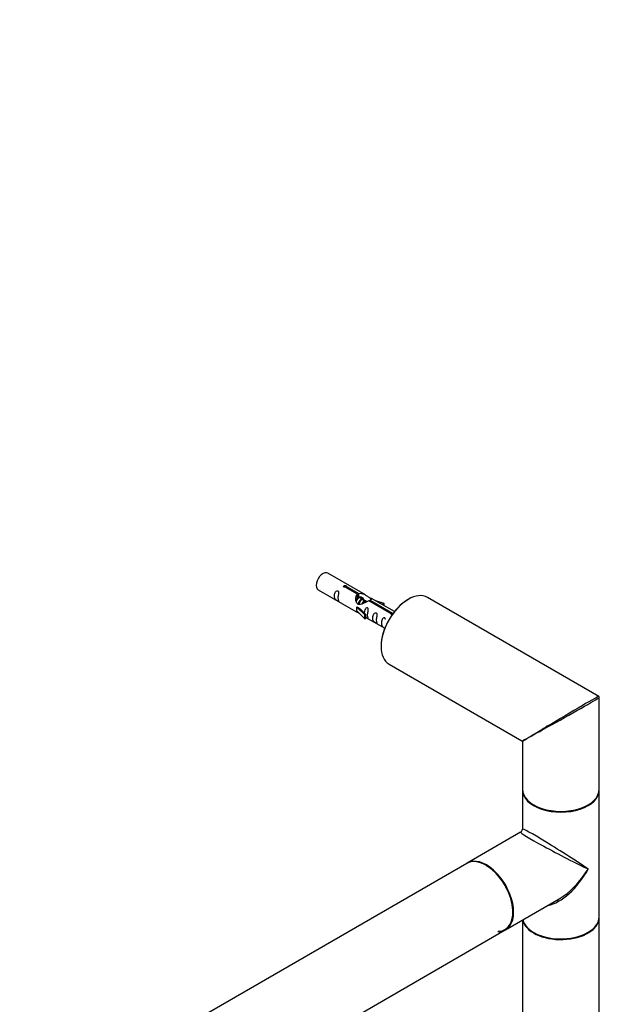
# Model space of a CAD drawing. Units: millimetres. Extents: x 0 to 1299, y 0 to 2153.
# Drawn here: x 991 to 1232, y 700 to 1110 of the extents above; entities that cross this region are included whole.
import ezdxf
from ezdxf import colors
from ezdxf.entities.mleader import LeaderData, LeaderLine
from ezdxf.math import Vec2, Vec3

# ---------------------------------------------------------------- set-up
doc = ezdxf.new("R2010")
doc.units = ezdxf.units.MM
doc.layers.add('DV6_Défaut', color=7, linetype='Continuous')
doc.layers.add('Défaut', color=7, linetype='Continuous')

# ---------------------------------------------------------------- blocks, each defined once
blk = doc.blocks.new('_DOT')
at = {"color": 0}
blk.add_line((0, 0), (-1, 0), dxfattribs=at)
at = {"color": 0, "const_width": 0.333}
blk.add_lwpolyline([(-0.1665, 0, 1), (0.1665, 0, 1)], format="xyb", close=True, dxfattribs=at)
blk = doc.blocks.new('SE5')
at = {"layer": 'DV6_Défaut', "color": 7, "linetype": 'Continuous'}
for p, q in [((1134.92, 870.68), (1119.22, 879.74)), ((1115.22, 872.81), (1130.92, 863.75)), ((1131.56, 870.95), (1126.49, 873.88)), ((1127.01, 874.18), (1132.08, 871.25)), ((1127.01, 873.58), (1127.01, 874.18)), ((1131.56, 869.63), (1131.56, 870.95)), ((1131.56, 870.23), (1132.08, 869.93)), ((1132.34, 869.51), (1131.56, 869.96)), ((1132.08, 869.93), (1132.08, 871.25)), ((1133.61, 868.78), (1132.51, 869.41)), ((1134.88, 868.04), (1133.79, 868.68)), ((1145.62, 862.84), (1136.3, 868.21)), ((1136.82, 868.51), (1146.13, 863.13)), ((1136.82, 867.92), (1136.82, 868.51)), ((1146.93, 863.74), (1137.43, 869.23)), ((1142.69, 867.07), (1139.18, 868.22)), ((1231.97, 828.5), (1160.72, 869.64)), ((1131.45, 865.71), (1131.36, 865.66)), ((1131.36, 865.66), (1134.59, 862.39)), ((1131.36, 864.85), (1131.36, 865.66)), ((1131.36, 864.03), (1131.36, 864.85)), ((1131.45, 865.71), (1132.74, 864.97)), ((1135.11, 862.56), (1132.74, 864.97)), ((1135.41, 867.74), (1135.06, 867.94)), ((1140.78, 867.29), (1142.4, 866.76)), ((1142.4, 866.76), (1142.69, 867.07)), ((1142.4, 866.36), (1142.4, 866.76)), ((1142.69, 866.19), (1142.69, 867.07)), ((1131.36, 864.03), (1134.59, 860.76)), ((1134.59, 862.39), (1135.11, 862.56)), ((1134.59, 860.76), (1134.59, 862.39)), ((1134.59, 860.76), (1135.11, 860.92)), ((1135.11, 860.92), (1135.11, 862.56)), ((1135.11, 861.33), (1142.93, 856.81)), ((1145.62, 862.76), (1145.62, 862.84)), ((1146.13, 862.69), (1146.13, 863.13)), ((1144.72, 841.93), (1199.97, 810.03)), ((1232.22, 789.89), (1232.22, 828.07)), ((1200.22, 809.6), (1200.22, 789.89)), ((1200.22, 789.57), (1200.22, 773.3)), ((1232.22, 736.82), (1232.22, 789.57)), ((1199.47, 772), (1177.24, 759.17)), ((1177.03, 759.05), (908.47, 603.99)), ((1193.24, 731.45), (1215.47, 744.28)), ((1200.22, 735.48), (1200.22, 585.69)), ((1232.22, 585.69), (1232.22, 736.57)), ((924.47, 576.28), (1193.03, 731.33))]:
    blk.add_line(p, q, dxfattribs=at)
for centre, radius, start, end in [((1231.72, 828.07), 0.5, 0, 60), ((1199.72, 809.6), 0.5, 7.4724, 58.0545), ((1198.72, 773.3), 1.5, 302.2331, 356.3756)]:
    blk.add_arc(centre, radius, start, end, dxfattribs=at)
for centre, major_axis, ratio, start_param, end_param in [((1117.22, 876.28), (2, 3.46), 0.57735, 0, 3.141593), ((1152.72, 855.78), (-8, -13.86), 0.57735, 3.141593, 6.283185), ((1152.58, 855.86), (7.9, 13.68), 0.57735, 0.779124, 2.356194), ((1216.22, 819.12), (-15.75, -9.38), 0.013742, 3.153472, 5.070606), ((1216.22, 819.12), (-16, -8.95), 0.013742, 1.316151, 3.131098), ((1216.22, 819.12), (-16, -8.95), 0.013742, 0.77771, 1.316151), ((1216.22, 819.12), (-15.75, -9.38), 0.013742, -1.212579, -0.77771), ((1216.22, 819.12), (16.25, 9.09), 0.013319, 3.149525, 3.934923), ((1216.22, 819.12), (16, 9.53), 0.013319, 2.348262, 3.133661), ((1216.22, 789.89), (-16, 0), 0.57735, 0, 3.141593), ((1216.22, 789.57), (-16, 0), 0.57735, 0, 3.141593), ((1216.22, 789.73), (15.8, 0), 0.57735, 3.920741, 5.497787), ((1216.22, 789.73), (15.8, 0), 0.57735, 3.92067, 5.497787), ((1216.22, 763.19), (16.76, -8.79), 0.038673, 3.117125, 5.47332), ((1216.22, 763.19), (16, -10.12), 0.038673, 0.809866, 3.16606), ((1185.24, 745.31), (8, -13.86), 0.57735, 0, 3.141593), ((1185.03, 745.19), (-8, 13.86), 0.57735, 3.141593, 6.283185), ((1185.1, 745.23), (7.95, -13.77), 0.57735, 0, 2.700224), ((1185.1, 745.23), (-7.9, 13.68), 0.57735, 2.822011, 5.497787), ((1216.22, 763.19), (11.08, 20.95), 0.55097, 3.558191, 4.691931), ((1216.22, 763.19), (12.6, 20.07), 0.55097, 3.947448, 4.732847), ((1216.22, 763.19), (12.6, 20.07), 0.55097, 3.930854, 3.947448), ((1216.22, 736.57), (-16, 0), 0.57735, 0.11246, 3.141593), ((1216.22, 736.82), (16, 0), 0.57735, 3.277807, 6.283185), ((1216.22, 736.66), (15.9, 0), 0.57735, 3.479664, 5.945114), ((1185.1, 745.23), (7.95, -13.77), 0.57735, 5.945114, 6.283185), ((1216.22, 736.66), (-15.8, 0), 0.57735, 0.772194, 2.525754)]:
    blk.add_ellipse(centre, major_axis=major_axis, ratio=ratio, start_param=start_param, end_param=end_param, dxfattribs=at)
for points, knots in [([(1123.42, 869.43), (1123.42, 869.89), (1123.52, 870.38), (1123.67, 871.19), (1123.72, 871.47), (1123.71, 872.02), (1123.62, 872.29), (1123.22, 872.52), (1122.95, 872.45), (1122.55, 872.14), (1122.4, 871.92), (1122.08, 871.21), (1122.01, 870.7), (1122.01, 869.79), (1122.08, 869.39), (1122.4, 868.86), (1122.55, 868.69), (1122.96, 868.37), (1123.22, 868.2), (1123.62, 867.97), (1123.71, 867.93), (1123.72, 868.02), (1123.67, 868.13), (1123.52, 868.56), (1123.42, 868.97), (1123.42, 869.43)], [0, 0, 0, 0, 0.125, 0.125, 0.1875, 0.1875, 0.25, 0.25, 0.3125, 0.3125, 0.375, 0.375, 0.5, 0.5, 0.625, 0.625, 0.6875, 0.6875, 0.75, 0.75, 0.8125, 0.8125, 0.875, 0.875, 1, 1, 1, 1]), ([(1126.49, 873.88), (1126.42, 873.87), (1126.36, 873.87), (1126.29, 873.87), (1126.22, 873.88), (1126.16, 873.89), (1126.1, 873.9), (1126.04, 873.92), (1125.99, 873.95), (1125.95, 873.98), (1125.91, 874.01), (1125.87, 874.05), (1125.85, 874.08), (1125.83, 874.12), (1125.81, 874.17), (1125.81, 874.21), (1125.81, 874.25), (1125.82, 874.3), (1125.84, 874.34), (1125.86, 874.38), (1125.9, 874.41), (1125.94, 874.45), (1125.98, 874.48), (1126.03, 874.5), (1126.08, 874.52), (1126.14, 874.54), (1126.2, 874.56), (1126.27, 874.56), (1126.33, 874.57), (1126.4, 874.57), (1126.47, 874.56), (1126.53, 874.55), (1126.6, 874.54), (1126.66, 874.52), (1126.72, 874.5), (1126.78, 874.48), (1126.83, 874.45), (1126.88, 874.42), (1126.92, 874.39), (1126.95, 874.36), (1126.98, 874.33), (1127, 874.29), (1127.01, 874.26), (1127.01, 874.23), (1127.01, 874.2), (1127.01, 874.18)], [0, 0, 0, 0, 0.067993, 0.067993, 0.067993, 0.136008, 0.136008, 0.136008, 0.203632, 0.203632, 0.203632, 0.270658, 0.270658, 0.270658, 0.337909, 0.337909, 0.337909, 0.405856, 0.405856, 0.405856, 0.47389, 0.47389, 0.47389, 0.541272, 0.541272, 0.541272, 0.608283, 0.608283, 0.608283, 0.675761, 0.675761, 0.675761, 0.743837, 0.743837, 0.743837, 0.811709, 0.811709, 0.811709, 0.878878, 0.878878, 0.878878, 0.945948, 0.945948, 0.945948, 1, 1, 1, 1]), ([(1136.3, 868.21), (1135.61, 867.83), (1134.76, 867.39), (1133.6, 866.92), (1133.22, 866.78), (1132.49, 866.66), (1132.12, 866.68), (1131.49, 867.05), (1131.25, 867.38), (1130.94, 868.11), (1130.85, 868.51), (1130.78, 869.7), (1131.01, 870.48), (1131.56, 870.95)], [0, 0, 0, 0, 0.25, 0.25, 0.375, 0.375, 0.5, 0.5, 0.625, 0.625, 0.75, 0.75, 1, 1, 1, 1]), ([(1132.08, 871.25), (1132.78, 871.5), (1133.62, 871.32), (1134.78, 870.77), (1135.16, 870.54), (1135.9, 870.05), (1136.27, 869.79), (1136.89, 869.43), (1137.13, 869.34), (1137.29, 869.28), (1137.3, 869.28), (1137.3, 869.27)], [0, 0, 0, 0, 0.397187, 0.397187, 0.595781, 0.595781, 0.794375, 0.794375, 0.992969, 0.992969, 1, 1, 1, 1]), ([(1132.08, 869.93), (1132.54, 870.07), (1133.06, 869.94), (1133.88, 869.37), (1134.21, 868.92), (1134.22, 868.44)], [0, 0, 0, 0, 0.5020499, 0.5020499, 1, 1, 1, 1]), ([(1137.48, 869.2), (1137.52, 869.18), (1137.54, 869.16), (1137.6, 869.02), (1137.38, 868.85), (1136.82, 868.51)], [0, 0, 0, 0, 0.195062, 0.195062, 1, 1, 1, 1]), ([(1135.79, 862.29), (1135.79, 862.75), (1135.89, 863.24), (1136.04, 864.05), (1136.09, 864.33), (1136.07, 864.88), (1135.99, 865.16), (1135.58, 865.38), (1135.31, 865.31), (1134.91, 865), (1134.76, 864.78), (1134.47, 864.14), (1134.39, 863.69), (1134.38, 863.29)], [0, 0, 0, 0, 0.258424, 0.258424, 0.387635, 0.387635, 0.516847, 0.516847, 0.646059, 0.646059, 0.775271, 0.775271, 1, 1, 1, 1]), ([(1130.9, 863.76), (1130.95, 863.73), (1131.01, 863.71), (1131.26, 863.62), (1131.5, 863.52), (1132, 863.23), (1132.21, 863.09), (1132.43, 862.95)], [0, 0, 0, 0, 0.25301, 0.25301, 0.718766, 0.718766, 1, 1, 1, 1]), ([(1135.11, 861.4), (1135.11, 861.4), (1135.12, 861.39), (1135.32, 861.23), (1135.59, 861.06), (1135.99, 860.83), (1136.07, 860.8), (1136.09, 860.88), (1136.04, 860.99), (1135.89, 861.42), (1135.79, 861.83), (1135.79, 862.29)], [0, 0, 0, 0, 0.00216, 0.00216, 0.201728, 0.201728, 0.401296, 0.401296, 0.600864, 0.600864, 1, 1, 1, 1]), ([(1139.37, 860.22), (1139.37, 860.68), (1139.47, 861.17), (1139.62, 861.98), (1139.67, 862.26), (1139.66, 862.81), (1139.57, 863.08), (1139.17, 863.31), (1138.9, 863.24), (1138.5, 862.93), (1138.35, 862.71), (1138.03, 862), (1137.96, 861.49), (1137.96, 860.58), (1138.03, 860.18), (1138.35, 859.65), (1138.5, 859.48), (1138.91, 859.16), (1139.18, 858.99), (1139.57, 858.76), (1139.66, 858.72), (1139.67, 858.81), (1139.62, 858.92), (1139.47, 859.35), (1139.37, 859.76), (1139.37, 860.22)], [0, 0, 0, 0, 0.125, 0.125, 0.1875, 0.1875, 0.25, 0.25, 0.3125, 0.3125, 0.375, 0.375, 0.5, 0.5, 0.625, 0.625, 0.6875, 0.6875, 0.75, 0.75, 0.8125, 0.8125, 0.875, 0.875, 1, 1, 1, 1]), ([(1143.22, 860.43), (1143.22, 860.45), (1143.22, 860.46), (1143.21, 860.76), (1143.13, 861.03), (1142.73, 861.26), (1142.46, 861.19), (1142.05, 860.88), (1141.91, 860.65), (1141.58, 859.95), (1141.51, 859.44), (1141.52, 858.53), (1141.58, 858.13), (1141.91, 857.6), (1142.06, 857.43), (1142.46, 857.1), (1142.73, 856.94), (1143.13, 856.71), (1143.21, 856.67), (1143.22, 856.72), (1143.22, 856.72), (1143.22, 856.72)], [0, 0, 0, 0, 0.006786, 0.006786, 0.105382, 0.105382, 0.203977, 0.203977, 0.302573, 0.302573, 0.499764, 0.499764, 0.696955, 0.696955, 0.795551, 0.795551, 0.894147, 0.894147, 0.992742, 0.992742, 1, 1, 1, 1]), ([(1146.13, 862.44), (1146.07, 862.44), (1146.02, 862.45), (1145.96, 862.46), (1145.9, 862.47), (1145.85, 862.49), (1145.8, 862.52), (1145.75, 862.54), (1145.71, 862.58), (1145.68, 862.61), (1145.65, 862.65), (1145.63, 862.69), (1145.62, 862.73), (1145.61, 862.77), (1145.61, 862.8), (1145.62, 862.84)], [0, 0, 0, 0, 0.187986, 0.187986, 0.187986, 0.403135, 0.403135, 0.403135, 0.616054, 0.616054, 0.616054, 0.828659, 0.828659, 0.828659, 1, 1, 1, 1]), ([(1146.13, 863.13), (1146.2, 863.14), (1146.27, 863.13), (1146.33, 863.12), (1146.4, 863.11), (1146.47, 863.09), (1146.52, 863.07), (1146.52, 863.07), (1146.52, 863.07), (1146.53, 863.07)], [0, 0, 0, 0, 0.496266, 0.496266, 0.496266, 0.992694, 0.992694, 0.992694, 1, 1, 1, 1])]:
    blk.add_open_spline(points, degree=3, knots=knots, dxfattribs=at)
for points, weights, knots in [([(1130.95, 868.5), (1131.27, 869.18), (1131.74, 869.53), (1132.11, 869.81), (1132.4, 869.78)], [0.941903050383, 0.908609004946, 1, 0.925229832157, 0.933916948862], [0, 0, 0, 0.550014, 0.550014, 1, 1, 1]), ([(1132.51, 869.41), (1132.25, 869.56), (1131.83, 869.23), (1131.24, 868.78), (1131, 867.83)], [0.949265797415, 0.900016475517, 1, 0.867143242729, 0.997782975855], [0, 0, 0, 0.4294082, 0.4294082, 1, 1, 1]), ([(1131.92, 866.77), (1131.94, 866.96), (1132, 867.15), (1132.3, 868.26), (1133.01, 868.79), (1133.72, 869.33), (1134.02, 868.81), (1134.28, 868.36), (1133.92, 867.52)], [0.958235371764, 0.974117427968, 1, 0.866025403784, 1, 0.866025403784, 1, 0.883379382629, 0.96978782868], [0, 0, 0, 0.063059, 0.063059, 0.389466, 0.389466, 0.715873, 0.715873, 1, 1, 1]), ([(1133.79, 868.68), (1133.52, 868.83), (1133.1, 868.5), (1132.51, 868.04), (1132.27, 867.08), (1132.22, 866.9), (1132.21, 866.71)], [0.949265797415, 0.900016475517, 1, 0.866025403784, 1, 0.970933771343, 0.954479570223], [0, 0, 0, 0.38013, 0.38013, 0.889492, 0.889492, 1, 1, 1]), ([(1133.39, 866.77), (1133.72, 867.64), (1134.28, 868.06), (1134.99, 868.59), (1135.29, 868.07), (1135.37, 867.94), (1135.39, 867.76)], [0.959656070168, 0.890766196081, 1, 0.866025403784, 1, 0.962738354294, 0.946203477393], [0, 0, 0, 0.3894669, 0.3894669, 0.8671457, 0.8671457, 1, 1, 1]), ([(1135.06, 867.94), (1134.79, 868.1), (1134.37, 867.76), (1134.07, 867.53), (1133.84, 867.11)], [0.949265797415, 0.900016475517, 1, 0.927434717994, 0.93347717658], [0, 0, 0, 0.579451, 0.579451, 1, 1, 1])]:
    blk.add_rational_spline(points, weights, degree=2, knots=knots, dxfattribs=at)
for points in [[(1130.96, 868.49), (1131.07, 868.95), (1131.26, 869.36), (1131.56, 869.63)], [(1214.58, 743.74), (1214.74, 743.73), (1214.9, 743.72), (1215.07, 743.71)]]:
    blk.add_open_spline(points, degree=3, dxfattribs=at)

msp = doc.modelspace()

# ---------------------------------------------------------------- block references
at = {"layer": 'Défaut'}
msp.add_blockref('SE5', (0, 0), dxfattribs=at)

# ---------------------------------------------------------------- leaders
at = {"layer": 'Défaut', "color": 7, "linetype": 'Continuous'}
ml = msp.add_multileader_mtext('Standard', dxfattribs=at)
ml.set_content('{\\pxsm0.9;\\fSolid Edge ISO|b1||i0||c0|p34;\\W1.;08/10/2019\\P}', color=256)
ml.set_leader_properties()
ml.set_arrow_properties(name='DOT')
ml.build(insert=Vec2(0, 0))
ml.multileader.update_dxf_attribs({"leader_type": 0, "dogleg_length": 0, "arrow_head_size": 12})
ctx = ml.context
ctx.base_point, ctx.char_height, ctx.arrow_head_size, ctx.landing_gap_size = Vec3(1033.08, 2146.27), 12, 12, 4.2
notes = []
notes.append((ctx, [(0, (0, 0, 0), (0, 0), (1, 0), 1, [])]))
ctx.mtext.insert = Vec3(1035.08, 2152.39)
for ctx, leaders in notes:
    for number, flags, end, landing, length, lines in leaders:
        leader = LeaderData()
        leader.index, (leader.has_last_leader_line, leader.has_dogleg_vector, leader.attachment_direction) = number, flags
        leader.last_leader_point, leader.dogleg_vector, leader.dogleg_length = Vec3(end), Vec3(landing), length
        for number, points, colour, breaks in lines:
            line = LeaderLine()
            line.index, line.vertices, line.color, line.breaks = number, Vec3.list(points), colors.encode_raw_color(colour), breaks
            leader.lines.append(line)
        ctx.leaders.append(leader)

doc.saveas('drawing.dxf')
